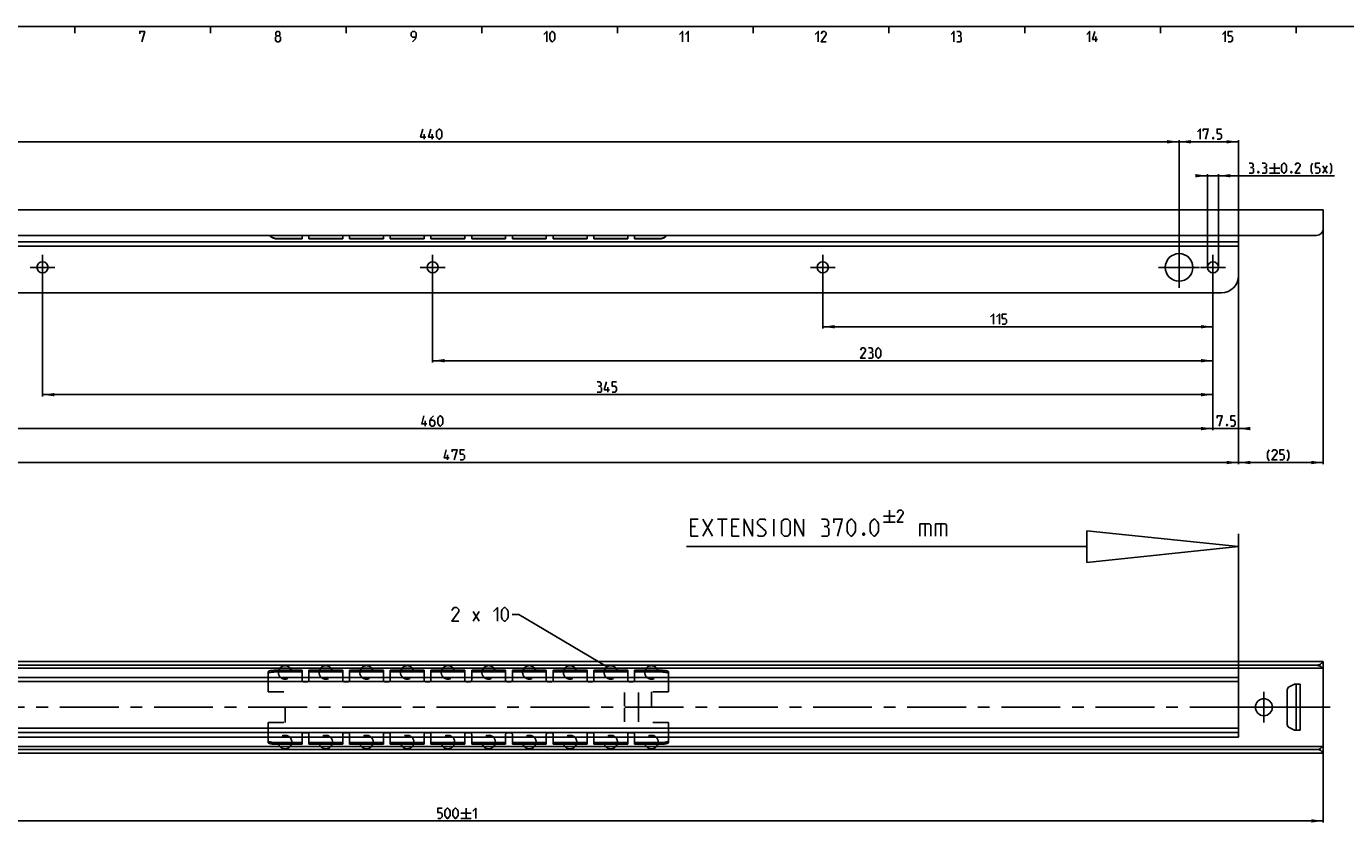
# Model space of a CAD drawing. Extents: x 0 to 1062, y 0 to 594.
# Drawn here: x 236 to 625, y 349 to 584 of the extents above; entities that cross this region are included whole.
import ezdxf

# ---------------------------------------------------------------- set-up
doc = ezdxf.new("R2010")
doc.units = 0
doc.header["$LTSCALE"] = 46.255
doc.header["$MEASUREMENT"] = 0
doc.linetypes.add('CENTER', pattern=[0.6, 0.375, -0.075, 0.075, -0.075])
doc.linetypes.add('HIDDEN', pattern=[0.2, 0.1, -0.1])
doc.layers.get('0').update_dxf_attribs({"linetype": 'CONTINUOUS'})
doc.layers.add('DEFAULT_1', color=7, linetype='CENTER')
doc.layers.add('DEFAULT_2', color=8, linetype='HIDDEN')
doc.styles.get("Standard").update_dxf_attribs({"font": 'txt', "width": 0.8})
doc.dimstyles.new('DIMSTYLE_1', dxfattribs={"dimtxt": 3, "dimasz": 3.5, "dimexe": 0.18, "dimexo": 0.0625, "dimgap": 0.09, "dimtad": 1, "dimdec": 3, "dimdsep": 46, "dimtxsty": 'Standard', "dimcen": 0.09, "dimclrt": 5, "dimadec": 0, "dimazin": 0, "dimtp": 0.2, "dimtm": 0.2, "dimtfac": 1, "dimtdec": 3, "dimtofl": 0, "dimtmove": 0, "dimatfit": 3, "dimfxl": 0, "dimtolj": 1, "dimarcsym": 0})
doc.dimstyles.new('DIMSTYLE_5', dxfattribs={"dimtxt": 3, "dimasz": 3.5, "dimexe": 0.18, "dimexo": 0.0625, "dimgap": 0.09, "dimtad": 1, "dimdec": 3, "dimdsep": 46, "dimtxsty": 'Standard', "dimcen": 0.09, "dimclrt": 5, "dimadec": 0, "dimazin": 0, "dimtol": 1, "dimtp": 1, "dimtm": 1, "dimtfac": 1, "dimtdec": 3, "dimtofl": 0, "dimtmove": 0, "dimatfit": 3, "dimfxl": 0, "dimtolj": 1, "dimarcsym": 0})
doc.dimstyles.new('DIMSTYLE_8', dxfattribs={"dimtxt": 3, "dimasz": 3.5, "dimexe": 0.18, "dimexo": 0.0625, "dimgap": 0.09, "dimtad": 1, "dimdec": 3, "dimdsep": 46, "dimtxsty": 'Standard', "dimcen": 0.09, "dimclrt": 5, "dimadec": 0, "dimazin": 0, "dimtol": 1, "dimtp": 0.2, "dimtm": 0.2, "dimtfac": 1, "dimtdec": 3, "dimtofl": 0, "dimtmove": 0, "dimatfit": 3, "dimfxl": 0, "dimtolj": 1, "dimarcsym": 0})
doc.dimstyles.new('DIMSTYLE_9', dxfattribs={"dimtxt": 3, "dimasz": 3.5, "dimexe": 0.18, "dimexo": 0.0625, "dimgap": 0.09, "dimtad": 1, "dimdec": 3, "dimdsep": 46, "dimtxsty": 'Standard', "dimcen": 0.09, "dimclrt": 5, "dimadec": 0, "dimazin": 0, "dimtp": 0.3, "dimtm": 0.3, "dimtfac": 1, "dimtdec": 3, "dimtofl": 0, "dimtmove": 0, "dimatfit": 3, "dimfxl": 0, "dimtolj": 1, "dimarcsym": 0})

# ---------------------------------------------------------------- blocks, each defined once
blk = doc.blocks.new('*D5')
at = {"color": 2, "linetype": 'Continuous'}
for p, q in [((618, 528.65), (618, 455)), ((593, 510.5), (593, 455)), ((593, 455.5), (605.5, 455.5)), ((618, 455.5), (605.5, 455.5))]:
    blk.add_line(p, q, dxfattribs=at)
for points in [[(596.5, 456), (593, 455.5), (596.5, 455)], [(614.5, 455), (618, 455.5), (614.5, 456)]]:
    blk.add_solid(points, dxfattribs=at)
blk = doc.blocks.new('*D9')
at = {"color": 2, "linetype": 'Continuous'}
for p, q in [((618, 383.4), (618, 349.41)), ((118, 379.65), (118, 349.41)), ((118, 349.91), (368, 349.91)), ((618, 349.91), (368, 349.91))]:
    blk.add_line(p, q, dxfattribs=at)
for points in [[(121.5, 350.41), (118, 349.91), (121.5, 349.41)], [(614.5, 349.41), (618, 349.91), (614.5, 350.41)]]:
    blk.add_solid(points, dxfattribs=at)
blk = doc.blocks.new('*D26')
at = {"color": 2, "linetype": 'Continuous'}
for p, q in [((118, 505.5), (118, 455)), ((593, 459.85), (593, 455)), ((118, 455.5), (355.5, 455.5)), ((593, 455.5), (355.5, 455.5))]:
    blk.add_line(p, q, dxfattribs=at)
for points in [[(121.5, 456), (118, 455.5), (121.5, 455)], [(589.5, 455), (593, 455.5), (589.5, 456)]]:
    blk.add_solid(points, dxfattribs=at)
blk = doc.blocks.new('*D27')
at = {"color": 2, "linetype": 'Continuous'}
for p, q in [((583.85, 540), (581.85, 540)), ((581.85, 540), (585.5, 540)), ((583.85, 513), (583.85, 540.5)), ((621.31, 540), (585.5, 540)), ((587.15, 513), (587.15, 540.5)), ((587.15, 540), (621.31, 540))]:
    blk.add_line(p, q, dxfattribs=at)
for points in [[(580.35, 539.5), (583.85, 540), (580.35, 540.5)], [(590.65, 540.5), (587.15, 540), (590.65, 539.5)]]:
    blk.add_solid(points, dxfattribs=at)
blk = doc.blocks.new('*D28')
at = {"color": 2, "linetype": 'Continuous'}
for p, q in [((470.5, 513), (470.5, 495)), ((585.5, 513), (585.5, 495)), ((470.5, 495.5), (528, 495.5)), ((585.5, 495.5), (528, 495.5))]:
    blk.add_line(p, q, dxfattribs=at)
for points in [[(474, 496), (470.5, 495.5), (474, 495)], [(582, 495), (585.5, 495.5), (582, 496)]]:
    blk.add_solid(points, dxfattribs=at)
blk = doc.blocks.new('*D29')
at = {"color": 2, "linetype": 'Continuous'}
for p, q in [((355.5, 513), (355.5, 485)), ((585.5, 513), (585.5, 485)), ((355.5, 485.5), (470.5, 485.5)), ((585.5, 485.5), (470.5, 485.5))]:
    blk.add_line(p, q, dxfattribs=at)
for points in [[(359, 486), (355.5, 485.5), (359, 485)], [(582, 485), (585.5, 485.5), (582, 486)]]:
    blk.add_solid(points, dxfattribs=at)
blk = doc.blocks.new('*D30')
at = {"color": 2, "linetype": 'Continuous'}
for p, q in [((240.5, 513), (240.5, 475)), ((585.5, 513), (585.5, 475)), ((240.5, 475.5), (413, 475.5)), ((585.5, 475.5), (413, 475.5))]:
    blk.add_line(p, q, dxfattribs=at)
for points in [[(244, 476), (240.5, 475.5), (244, 475)], [(582, 475), (585.5, 475.5), (582, 476)]]:
    blk.add_solid(points, dxfattribs=at)
blk = doc.blocks.new('*D31')
at = {"color": 2, "linetype": 'Continuous'}
for p, q in [((575.5, 513), (575.5, 550.5)), ((575.5, 550), (584.25, 550)), ((593, 550), (584.25, 550)), ((593, 513), (593, 550.5))]:
    blk.add_line(p, q, dxfattribs=at)
for points in [[(579, 550.5), (575.5, 550), (579, 549.5)], [(589.5, 549.5), (593, 550), (589.5, 550.5)]]:
    blk.add_solid(points, dxfattribs=at)
blk = doc.blocks.new('*D34')
at = {"color": 2, "linetype": 'Continuous'}
for p, q in [((135.5, 513), (135.5, 550.5)), ((135.5, 550), (355.5, 550)), ((575.5, 550), (355.5, 550)), ((575.5, 513), (575.5, 550.5))]:
    blk.add_line(p, q, dxfattribs=at)
for points in [[(139, 550.5), (135.5, 550), (139, 549.5)], [(572, 549.5), (575.5, 550), (572, 550.5)]]:
    blk.add_solid(points, dxfattribs=at)
blk = doc.blocks.new('*D35')
at = {"color": 2, "linetype": 'Continuous'}
for p, q in [((585.5, 503.12), (585.5, 465)), ((593, 470.39), (593, 465)), ((585.5, 465.5), (583.5, 465.5)), ((583.5, 465.5), (589.25, 465.5)), ((595, 465.5), (589.25, 465.5)), ((593, 465.5), (595, 465.5))]:
    blk.add_line(p, q, dxfattribs=at)
for points in [[(582, 465), (585.5, 465.5), (582, 466)], [(596.5, 466), (593, 465.5), (596.5, 465)]]:
    blk.add_solid(points, dxfattribs=at)
blk = doc.blocks.new('*D36')
at = {"color": 2, "linetype": 'Continuous'}
for p, q in [((125.5, 513), (125.5, 465)), ((585.5, 513), (585.5, 465)), ((125.5, 465.5), (355.5, 465.5)), ((585.5, 465.5), (355.5, 465.5))]:
    blk.add_line(p, q, dxfattribs=at)
for points in [[(129, 466), (125.5, 465.5), (129, 465)], [(582, 465), (585.5, 465.5), (582, 466)]]:
    blk.add_solid(points, dxfattribs=at)
blk = doc.blocks.new('UITTREKLENGTE-LOOPWERK_BL2')
at = {"color": 5, "linetype": 'Continuous'}
for p, q in [((488.36, 439.71), (491.86, 439.71)), ((490.11, 441.46), (490.11, 437.96)), ((433, 436.69), (431.57, 436.69)), ((435.15, 433.83), (438, 438.83)), ((435.15, 438.83), (438, 433.83)), ((439.43, 438.83), (442.29, 438.83)), ((440.86, 433.83), (440.86, 438.83)), ((445.15, 436.69), (443.72, 436.69)), ((456.1, 433.83), (456.1, 438.83)), ((488.36, 437.96), (491.86, 437.96)), ((500.67, 437.4), (500.67, 433.83)), ((505.31, 437.4), (505.31, 433.83)), ((431.57, 433.83), (433.72, 433.83)), ((443.72, 433.83), (445.86, 433.83))]:
    blk.add_line(p, q, dxfattribs=at)
at = {"color": 7, "linetype": 'Continuous'}
for p, q in [((548.33, 435.4), (548.33, 426.01)), ((593, 430.71), (548.33, 435.4)), ((593, 383.4), (593, 434.53)), ((548.33, 430.71), (430.35, 430.71)), ((593, 430.71), (548.33, 426.01))]:
    blk.add_line(p, q, dxfattribs=at)
at = {"color": 5, "linetype": 'Continuous'}
for points in [[(494.19, 437.96), (492.44, 437.96), (494.19, 440.46), (494.19, 440.96), (493.69, 441.46), (492.94, 441.46), (492.44, 440.71)], [(431.57, 433.83), (431.57, 438.83), (433.72, 438.83)], [(443.72, 433.83), (443.72, 438.83), (445.86, 438.83)], [(447.29, 433.83), (447.29, 438.83), (449.79, 433.83), (449.79, 438.83)], [(451.22, 434.19), (451.57, 433.83), (453, 433.83), (453.72, 434.55), (453.72, 435.26), (451.22, 437.4), (451.22, 438.12), (451.93, 438.83), (453.36, 438.83), (453.72, 438.47)], [(458.36, 434.55), (458.36, 438.12), (459.07, 438.83), (460.15, 438.83), (460.86, 438.12), (460.86, 434.55), (460.15, 433.83), (459.07, 433.83), (458.36, 434.55)], [(462.29, 433.83), (462.29, 438.83), (464.79, 433.83), (464.79, 438.83)], [(471.57, 436.69), (472.17, 437.05), (472.17, 438.12), (471.57, 438.83), (470.15, 438.83)], [(470.15, 433.83), (471.93, 433.83), (472.29, 434.19), (472.29, 435.97), (471.57, 436.69), (470.86, 436.69)], [(473.72, 437.76), (473.72, 438.83), (476.22, 438.83), (474.79, 433.83)], [(477.65, 435.26), (477.65, 437.4), (478, 438.12), (478.72, 438.83), (479.07, 438.83), (479.79, 438.12), (480.15, 437.4), (480.15, 435.26), (479.79, 434.55), (479.07, 433.83), (478.72, 433.83), (478, 434.55), (477.65, 435.26)], [(484.43, 435.26), (484.43, 437.4), (484.79, 438.12), (485.5, 438.83), (485.86, 438.83), (486.57, 438.12), (486.93, 437.4), (486.93, 435.26), (486.57, 434.55), (485.86, 433.83), (485.5, 433.83), (484.79, 434.55), (484.43, 435.26)], [(499.12, 433.83), (499.12, 437.4), (501.98, 437.4), (502.34, 437.05), (502.34, 433.83)], [(503.76, 433.83), (503.76, 437.4), (506.62, 437.4), (506.98, 437.05), (506.98, 433.83)], [(482.65, 434.66), (482.76, 434.43), (482.76, 434.31), (482.65, 434.07), (482.41, 434.07), (482.29, 434.31), (482.29, 434.43), (482.41, 434.66), (482.65, 434.66)]]:
    blk.add_lwpolyline(points, dxfattribs=at)

msp = doc.modelspace()

# ---------------------------------------------------------------- linework, layer by layer
at = {"color": 4, "linetype": 'Continuous'}
msp.add_line((10, 584), (831, 584), dxfattribs=at)
at = {"color": 2, "linetype": 'Continuous'}
for p, q in [((250, 584), (250, 582)), ((290, 584), (290, 582)), ((330, 584), (330, 582)), ((370, 584), (370, 582)), ((410, 584), (410, 582)), ((450, 584), (450, 582)), ((490, 584), (490, 582)), ((530, 584), (530, 582)), ((570, 584), (570, 582)), ((610, 584), (610, 582)), ((380.8926, 410.7516), (378.8926, 410.7516)), ((406.9268, 395.344), (380.8926, 410.7516))]:
    msp.add_line(p, q, dxfattribs=at)
at = {"color": 5, "linetype": 'Continuous'}
for p, q in [((551, 579.5), (551, 581)), ((352.9643, 550.75), (352.9643, 552.25)), ((355.3214, 550.75), (355.3214, 552.25)), ((602.1632, 542.25), (605.1632, 542.25)), ((602.1632, 540.75), (605.1632, 540.75)), ((603.6632, 543.75), (603.6632, 540.75)), ((617.8775, 540.75), (619.1632, 542.8929)), ((617.8775, 542.8929), (619.1632, 540.75)), ((407.089, 476.25), (407.089, 477.75)), ((353.2778, 466.25), (353.2778, 467.75)), ((359.8766, 456.25), (359.8766, 457.75)), ((367.464, 408.7516), (369.1783, 411.6087)), ((367.464, 411.6087), (369.1783, 408.7516)), ((363.8379, 352.1582), (366.8379, 352.1582)), ((363.8379, 350.6582), (366.8379, 350.6582)), ((365.3379, 353.6582), (365.3379, 350.6582))]:
    msp.add_line(p, q, dxfattribs=at)
at = {"color": 7, "linetype": 'Continuous'}
for p, q in [((618, 530), (118, 530)), ((618, 530), (618, 524.4)), ((616, 522.4), (118, 522.4)), ((309.5, 521.4119), (317, 521.4119)), ((317, 521.4119), (317, 521.5)), ((319, 521.4119), (319, 521.5)), ((319, 521.4119), (329, 521.4119)), ((329, 521.4119), (329, 521.5)), ((331, 521.4119), (331, 521.5)), ((331, 521.4119), (341, 521.4119)), ((341, 521.4119), (341, 521.5)), ((343, 521.4119), (343, 521.5)), ((343, 521.4119), (353, 521.4119)), ((353, 521.4119), (353, 521.5)), ((355, 521.4119), (355, 521.5)), ((355, 521.4119), (365, 521.4119)), ((365, 521.4119), (365, 521.5)), ((367, 521.4119), (367, 521.5)), ((367, 521.4119), (377, 521.4119)), ((377, 521.4119), (377, 521.5)), ((379, 521.4119), (379, 521.5)), ((379, 521.4119), (389, 521.4119)), ((389, 521.4119), (389, 521.5)), ((391, 521.4119), (391, 521.5)), ((391, 521.4119), (401, 521.4119)), ((401, 521.4119), (401, 521.5)), ((403, 521.4119), (403, 521.5)), ((403, 521.4119), (413, 521.4119)), ((413, 521.4119), (413, 521.5)), ((415, 521.4119), (415, 521.5)), ((415, 521.4119), (422.5, 521.4119)), ((593, 510.5), (593, 522.4)), ((593, 519.25), (118, 519.25)), ((588, 505.5), (123, 505.5)), ((118, 396.9041), (618, 396.9041)), ((618, 396.9041), (618, 395.5744)), ((616, 395.7712), (118, 395.7712)), ((617.6804, 394.9201), (118, 394.9201)), ((307, 392.2041), (307, 393.8633)), ((309.5, 393.8119), (317, 393.8119)), ((317, 392.2041), (317, 394.3041)), ((319, 392.2041), (319, 394.3041)), ((319, 393.8119), (329, 393.8119)), ((329, 392.2041), (329, 394.3041)), ((331, 392.2041), (331, 394.3041)), ((331, 393.8119), (341, 393.8119)), ((341, 392.2041), (341, 394.3041)), ((343, 392.2041), (343, 394.3041)), ((343, 393.8119), (353, 393.8119)), ((353, 392.2041), (353, 394.3041)), ((355, 392.2041), (355, 394.3041)), ((355, 393.8119), (365, 393.8119)), ((365, 392.2041), (365, 394.3041)), ((367, 392.2041), (367, 394.3041)), ((367, 393.8119), (377, 393.8119)), ((377, 392.2041), (377, 394.3041)), ((379, 392.2041), (379, 394.3041)), ((379, 393.8119), (389, 393.8119)), ((389, 392.2041), (389, 394.3041)), ((391, 392.2041), (391, 394.3041)), ((391, 393.8119), (401, 393.8119)), ((401, 392.2041), (401, 394.3041)), ((403, 392.2041), (403, 394.3041)), ((403, 393.8119), (413, 393.8119)), ((413, 392.2041), (413, 394.3041)), ((415, 392.2041), (415, 394.3041)), ((415, 393.8119), (422.5, 393.8119)), ((425, 392.2041), (425, 393.8633)), ((618, 395.4794), (618, 371.4622)), ((593, 390.9441), (118, 390.9441)), ((593, 392.2041), (120, 392.2041)), ((593, 374.6041), (593, 392.2041)), ((609.5445, 390.1541), (607.9774, 389.4233)), ((609.5445, 390.1541), (611.25, 390.1541)), ((610, 376.6541), (610, 390.1541)), ((611.25, 390.1541), (611.25, 376.6541)), ((607.4, 388.517), (607.4, 378.2911)), ((118, 377.1941), (593, 377.1941)), ((607.9774, 377.3848), (609.5445, 376.6541)), ((593, 374.6041), (120, 374.6041)), ((307, 372.9448), (307, 374.6041)), ((317, 372.5041), (317, 374.6041)), ((319, 372.5041), (319, 374.6041)), ((329, 372.5041), (329, 374.6041)), ((331, 372.5041), (331, 374.6041)), ((341, 372.5041), (341, 374.6041)), ((343, 372.5041), (343, 374.6041)), ((353, 372.5041), (353, 374.6041)), ((355, 372.5041), (355, 374.6041)), ((365, 372.5041), (365, 374.6041)), ((367, 372.5041), (367, 374.6041)), ((377, 372.5041), (377, 374.6041)), ((379, 372.5041), (379, 374.6041)), ((389, 372.5041), (389, 374.6041)), ((391, 372.5041), (391, 374.6041)), ((401, 372.5041), (401, 374.6041)), ((403, 372.5041), (403, 374.6041)), ((413, 372.5041), (413, 374.6041)), ((415, 372.5041), (415, 374.6041)), ((425, 372.9448), (425, 374.6041)), ((609.5445, 376.6541), (611.25, 376.6541)), ((617.7211, 371.8201), (118, 371.8201)), ((616.6294, 370.9321), (118, 370.9321)), ((118, 369.9041), (618, 369.9041)), ((309.5, 372.9962), (317, 372.9962)), ((319, 372.9962), (329, 372.9962)), ((331, 372.9962), (341, 372.9962)), ((343, 372.9962), (353, 372.9962)), ((355, 372.9962), (365, 372.9962)), ((367, 372.9962), (377, 372.9962)), ((379, 372.9962), (389, 372.9962)), ((391, 372.9962), (401, 372.9962)), ((403, 372.9962), (413, 372.9962)), ((415, 372.9962), (422.5, 372.9962)), ((618, 371.2337), (618, 369.9041))]:
    msp.add_line(p, q, dxfattribs=at)
at = {"color": 3, "linetype": 'Continuous'}
for p, q in [((309.5, 521.5), (317, 521.5)), ((317, 522.4), (317, 521.5)), ((319, 522.4), (319, 521.5)), ((319, 521.5), (329, 521.5)), ((329, 522.4), (329, 521.5)), ((331, 522.4), (331, 521.5)), ((331, 521.5), (341, 521.5)), ((341, 522.4), (341, 521.5)), ((343, 522.4), (343, 521.5)), ((343, 521.5), (353, 521.5)), ((353, 522.4), (353, 521.5)), ((355, 522.4), (355, 521.5)), ((355, 521.5), (365, 521.5)), ((365, 522.4), (365, 521.5)), ((367, 522.4), (367, 521.5)), ((367, 521.5), (377, 521.5)), ((377, 522.4), (377, 521.5)), ((379, 522.4), (379, 521.5)), ((379, 521.5), (389, 521.5)), ((389, 522.4), (389, 521.5)), ((391, 522.4), (391, 521.5)), ((391, 521.5), (401, 521.5)), ((401, 522.4), (401, 521.5)), ((403, 522.4), (403, 521.5)), ((403, 521.5), (413, 521.5)), ((413, 522.4), (413, 521.5)), ((415, 522.4), (415, 521.5)), ((415, 521.5), (422.5, 521.5)), ((593, 520.5), (118, 520.5)), ((309.5, 394.3041), (317, 394.3041)), ((319, 394.3041), (329, 394.3041)), ((331, 394.3041), (341, 394.3041)), ((343, 394.3041), (353, 394.3041)), ((355, 394.3041), (365, 394.3041)), ((367, 394.3041), (377, 394.3041)), ((379, 394.3041), (389, 394.3041)), ((391, 394.3041), (401, 394.3041)), ((403, 394.3041), (413, 394.3041)), ((415, 394.3041), (422.5, 394.3041)), ((593, 375.9441), (118, 375.9441)), ((309.5, 372.5041), (317, 372.5041)), ((319, 372.5041), (329, 372.5041)), ((331, 372.5041), (341, 372.5041)), ((343, 372.5041), (353, 372.5041)), ((355, 372.5041), (365, 372.5041)), ((367, 372.5041), (377, 372.5041)), ((379, 372.5041), (389, 372.5041)), ((391, 372.5041), (401, 372.5041)), ((403, 372.5041), (413, 372.5041)), ((415, 372.5041), (422.5, 372.5041))]:
    msp.add_line(p, q, dxfattribs=at)
at = {"color": 5, "linetype": 'Continuous'}
for points in [[(269.1429, 581.8571), (269.1429, 582.5), (270.6428, 582.5), (269.7857, 579.5)], [(309.5714, 581.2143), (309.2857, 581.4286), (309.2857, 582.0714), (309.5714, 582.5), (310.2143, 582.5), (310.5, 582.0714), (310.5, 581.4286), (310.2143, 581.2143), (310.6429, 580.7857), (310.6429, 579.9286), (310.2143, 579.5), (309.5714, 579.5), (309.1429, 579.9286)], [(309.1429, 579.9286), (309.1429, 580.7857), (309.5714, 581.2143), (310.2143, 581.2143)], [(349.5714, 579.5), (350.4286, 580.3571), (350.6429, 581.2143), (350.6429, 582.0714), (350.2143, 582.5), (349.5714, 582.5), (349.1429, 582.0714), (349.1429, 581.2143), (349.5714, 580.7857), (350.5, 580.7857)], [(388.2857, 581.6429), (389.1428, 582.5), (389.1428, 579.5)], [(390, 580.3571), (390, 581.6429), (390.2143, 582.0714), (390.6429, 582.5), (390.8571, 582.5), (391.2857, 582.0714), (391.5, 581.6429), (391.5, 580.3571), (391.2857, 579.9286), (390.8571, 579.5), (390.6429, 579.5), (390.2143, 579.9286), (390, 580.3571)], [(428.2857, 581.6429), (429.1429, 582.5), (429.1429, 579.5)], [(430, 581.6429), (430.8571, 582.5), (430.8571, 579.5)], [(468.2857, 581.6429), (469.1428, 582.5), (469.1428, 579.5)], [(471.5, 579.5), (470, 579.5), (471.5, 581.6429), (471.5, 582.0714), (471.0714, 582.5), (470.4286, 582.5), (470, 581.8571)], [(508.2857, 581.6429), (509.1429, 582.5), (509.1429, 579.5)], [(510.8571, 581.2143), (511.2143, 581.4286), (511.2143, 582.0714), (510.8571, 582.5), (510, 582.5)], [(510, 579.5), (511.0714, 579.5), (511.2857, 579.7143), (511.2857, 580.7857), (510.8571, 581.2143), (510.4286, 581.2143)], [(548.2857, 581.6429), (549.1429, 582.5), (549.1429, 579.5)], [(551.5, 580.1428), (550, 580.1428), (550.6429, 582.5)], [(588.2857, 581.6429), (589.1428, 582.5), (589.1428, 579.5)], [(590, 579.5), (590.8571, 579.5), (591.2857, 579.9286), (591.2857, 580.7857), (590.8571, 581.2143), (590, 581.2143), (590, 582.5), (591.2857, 582.5)], [(353.4643, 551.3928), (351.9643, 551.3928), (352.6071, 553.75)], [(355.8214, 551.3928), (354.3214, 551.3928), (354.9643, 553.75)], [(356.6786, 551.6072), (356.6786, 552.8928), (356.8929, 553.3214), (357.3214, 553.75), (357.5357, 553.75), (357.9643, 553.3214), (358.1786, 552.8928), (358.1786, 551.6072), (357.9643, 551.1786), (357.5357, 550.75), (357.3214, 550.75), (356.8929, 551.1786), (356.6786, 551.6072)], [(580.9149, 552.8928), (581.772, 553.75), (581.772, 550.75)], [(582.6292, 553.1071), (582.6292, 553.75), (584.1292, 553.75), (583.272, 550.75)], [(586.7006, 550.75), (587.5577, 550.75), (587.9863, 551.1786), (587.9863, 552.0357), (587.5577, 552.4643), (586.7006, 552.4643), (586.7006, 553.75), (587.9863, 553.75)], [(585.6291, 551.25), (585.7006, 551.1071), (585.7006, 551.0357), (585.6291, 550.8928), (585.4863, 550.8928), (585.4149, 551.0357), (585.4149, 551.1071), (585.4863, 551.25), (585.6291, 551.25)], [(597.0203, 542.4643), (597.3775, 542.6786), (597.3775, 543.3214), (597.0203, 543.75), (596.1632, 543.75)], [(596.1632, 540.75), (597.2346, 540.75), (597.4489, 540.9643), (597.4489, 542.0357), (597.0203, 542.4643), (596.5918, 542.4643)], [(598.9489, 541.25), (599.0203, 541.1071), (599.0203, 541.0357), (598.9489, 540.8929), (598.8061, 540.8929), (598.7346, 541.0357), (598.7346, 541.1071), (598.8061, 541.25), (598.9489, 541.25)], [(600.8775, 542.4643), (601.2346, 542.6786), (601.2346, 543.3214), (600.8775, 543.75), (600.0203, 543.75)], [(600.0203, 540.75), (601.0918, 540.75), (601.3061, 540.9643), (601.3061, 542.0357), (600.8775, 542.4643), (600.4489, 542.4643)], [(605.6632, 541.6071), (605.6632, 542.8929), (605.8775, 543.3214), (606.3061, 543.75), (606.5203, 543.75), (606.9489, 543.3214), (607.1632, 542.8929), (607.1632, 541.6071), (606.9489, 541.1786), (606.5203, 540.75), (606.3061, 540.75), (605.8775, 541.1786), (605.6632, 541.6071)], [(608.6632, 541.25), (608.7346, 541.1071), (608.7346, 541.0357), (608.6632, 540.8929), (608.5203, 540.8929), (608.4489, 541.0357), (608.4489, 541.1071), (608.5203, 541.25), (608.6632, 541.25)], [(611.2346, 540.75), (609.7347, 540.75), (611.2346, 542.8929), (611.2346, 543.3214), (610.8061, 543.75), (610.1632, 543.75), (609.7347, 543.1071)], [(614.8775, 540.5357), (614.4489, 541.3928), (614.4489, 542.8929), (614.8775, 543.75)], [(615.7346, 540.75), (616.5917, 540.75), (617.0204, 541.1786), (617.0204, 542.0357), (616.5917, 542.4643), (615.7346, 542.4643), (615.7346, 543.75), (617.0204, 543.75)], [(620.0203, 540.5357), (620.4489, 541.3928), (620.4489, 542.8929), (620.0203, 543.75)], [(519.9675, 498.3929), (520.8247, 499.25), (520.8247, 496.25)], [(521.6818, 498.3929), (522.539, 499.25), (522.539, 496.25)], [(523.3961, 496.25), (524.2532, 496.25), (524.6818, 496.6786), (524.6818, 497.5357), (524.2532, 497.9643), (523.3961, 497.9643), (523.3961, 499.25), (524.6818, 499.25)], [(483.0917, 486.25), (481.5917, 486.25), (483.0917, 488.3928), (483.0917, 488.8215), (482.6632, 489.25), (482.0203, 489.25), (481.5917, 488.6071)], [(484.806, 487.9643), (485.1632, 488.1786), (485.1632, 488.8215), (484.806, 489.25), (483.9488, 489.25)], [(483.9488, 486.25), (485.0203, 486.25), (485.2346, 486.4643), (485.2346, 487.5357), (484.806, 487.9643), (484.3775, 487.9643)], [(486.0917, 487.1072), (486.0917, 488.3928), (486.306, 488.8215), (486.7346, 489.25), (486.9489, 489.25), (487.3774, 488.8215), (487.5917, 488.3928), (487.5917, 487.1072), (487.3774, 486.6786), (486.9489, 486.25), (486.7346, 486.25), (486.306, 486.6786), (486.0917, 487.1072)], [(404.8033, 477.9643), (405.1604, 478.1786), (405.1604, 478.8214), (404.8033, 479.25), (403.9461, 479.25)], [(407.589, 476.8928), (406.089, 476.8928), (406.7319, 479.25)], [(408.4461, 476.25), (409.3033, 476.25), (409.7319, 476.6786), (409.7319, 477.5357), (409.3033, 477.9643), (408.4461, 477.9643), (408.4461, 479.25), (409.7319, 479.25)], [(403.9461, 476.25), (405.0176, 476.25), (405.2319, 476.4643), (405.2319, 477.5357), (404.8033, 477.9643), (404.3747, 477.9643)], [(353.7779, 466.8929), (352.2779, 466.8929), (352.9207, 469.25)], [(355.7064, 469.25), (355.0636, 468.6071), (354.635, 467.75), (354.635, 466.6786), (355.0636, 466.25), (355.7064, 466.25), (356.135, 466.6786), (356.135, 467.5357), (355.7064, 467.9643), (354.7779, 467.9643)], [(356.9922, 467.1071), (356.9922, 468.3929), (357.2064, 468.8214), (357.635, 469.25), (357.8493, 469.25), (358.2779, 468.8214), (358.4921, 468.3929), (358.4921, 467.1071), (358.2779, 466.6786), (357.8493, 466.25), (357.635, 466.25), (357.2064, 466.6786), (356.9922, 467.1071)], [(586.7269, 468.6071), (586.7269, 469.25), (588.2268, 469.25), (587.3697, 466.25)], [(589.7269, 466.75), (589.7983, 466.6071), (589.7983, 466.5357), (589.7269, 466.3929), (589.584, 466.3929), (589.5126, 466.5357), (589.5126, 466.6071), (589.584, 466.75), (589.7269, 466.75)], [(590.7983, 466.25), (591.6554, 466.25), (592.084, 466.6786), (592.084, 467.5357), (591.6554, 467.9643), (590.7983, 467.9643), (590.7983, 469.25), (592.084, 469.25)], [(360.3766, 456.8929), (358.8766, 456.8929), (359.5195, 459.25)], [(361.2338, 458.6072), (361.2338, 459.25), (362.7338, 459.25), (361.8766, 456.25)], [(363.5909, 456.25), (364.4481, 456.25), (364.8766, 456.6786), (364.8766, 457.5357), (364.4481, 457.9643), (363.5909, 457.9643), (363.5909, 459.25), (364.8766, 459.25)], [(602.0363, 456.0357), (601.6078, 456.8929), (601.6078, 458.3928), (602.0363, 459.25)], [(604.3935, 456.25), (602.8935, 456.25), (604.3935, 458.3928), (604.3935, 458.8214), (603.9649, 459.25), (603.3221, 459.25), (602.8935, 458.6072)], [(605.2507, 456.25), (606.1078, 456.25), (606.5363, 456.6786), (606.5363, 457.5357), (606.1078, 457.9643), (605.2507, 457.9643), (605.2507, 459.25), (606.5363, 459.25)], [(607.3935, 456.0357), (607.8221, 456.8929), (607.8221, 458.3928), (607.3935, 459.25)], [(363.1783, 408.7516), (361.1783, 408.7516), (363.1783, 411.6087), (363.1783, 412.1801), (362.6069, 412.7516), (361.7497, 412.7516), (361.1783, 411.8944)], [(373.464, 411.6087), (374.6069, 412.7516), (374.6069, 408.7516)], [(375.7497, 409.8944), (375.7497, 411.6087), (376.0354, 412.1801), (376.6069, 412.7516), (376.8926, 412.7516), (377.464, 412.1801), (377.7497, 411.6087), (377.7497, 409.8944), (377.464, 409.323), (376.8926, 408.7516), (376.6069, 408.7516), (376.0354, 409.323), (375.7497, 409.8944)], [(356.9807, 350.6582), (357.8379, 350.6582), (358.2664, 351.0867), (358.2664, 351.9439), (357.8379, 352.3724), (356.9807, 352.3724), (356.9807, 353.6582), (358.2664, 353.6582)], [(359.1236, 351.5153), (359.1236, 352.801), (359.3379, 353.2296), (359.7664, 353.6582), (359.9807, 353.6582), (360.4093, 353.2296), (360.6236, 352.801), (360.6236, 351.5153), (360.4093, 351.0867), (359.9807, 350.6582), (359.7664, 350.6582), (359.3379, 351.0867), (359.1236, 351.5153)], [(361.4807, 351.5153), (361.4807, 352.801), (361.695, 353.2296), (362.1236, 353.6582), (362.3379, 353.6582), (362.7664, 353.2296), (362.9807, 352.801), (362.9807, 351.5153), (362.7664, 351.0867), (362.3379, 350.6582), (362.1236, 350.6582), (361.695, 351.0867), (361.4807, 351.5153)], [(367.3379, 352.801), (368.195, 353.6582), (368.195, 350.6582)]]:
    msp.add_lwpolyline(points, dxfattribs=at)
at = {"color": 7, "linetype": 'Continuous'}
for centre, radius in [((240.5, 513), 1.65), ((355.5, 513), 1.65), ((470.5, 513), 1.65), ((575.5, 513), 4.05), ((585.5, 513), 1.65), ((600.5, 383.4041), 2.5)]:
    msp.add_circle(centre, radius, dxfattribs=at)
for centre, radius, start, end in [((616, 524.4), 2, 270, 360), ((588, 510.5), 5, 270, 360), ((312, 393.6741), 1.985, 141.035009, 161.454598), ((312, 393.6741), 1.985, 18.545402, 38.964991), ((324, 393.6741), 1.985, 141.035009, 161.454598), ((324, 393.6741), 1.985, 18.545402, 38.964991), ((336, 393.6741), 1.985, 141.035009, 161.454598), ((336, 393.6741), 1.985, 18.545402, 38.964991), ((348, 393.6741), 1.985, 141.035009, 161.454598), ((348, 393.6741), 1.985, 18.545402, 38.964991), ((360, 393.6741), 1.985, 141.035009, 161.454598), ((360, 393.6741), 1.985, 18.545402, 38.964991), ((372, 393.6741), 1.985, 141.035009, 161.454598), ((372, 393.6741), 1.985, 18.545402, 38.964991), ((384, 393.6741), 1.985, 141.035009, 161.454598), ((384, 393.6741), 1.985, 18.545402, 38.964991), ((396, 393.6741), 1.985, 141.035009, 161.454598), ((396, 393.6741), 1.985, 18.545402, 38.964991), ((408, 393.6741), 1.985, 141.035009, 161.454598), ((408, 393.6741), 1.985, 18.545402, 38.964991), ((420, 393.6741), 1.985, 141.035009, 161.454598), ((420, 393.6741), 1.985, 18.545402, 38.964991), ((608.4, 388.517), 1, 115, 180), ((608.4, 378.2911), 1, 180, 245), ((312, 373.1341), 1.985, 198.545402, 221.484163), ((312, 373.1341), 1.985, 318.515837, 341.454598), ((324, 373.1341), 1.985, 198.545402, 221.484163), ((324, 373.1341), 1.985, 318.515837, 341.454598), ((336, 373.1341), 1.985, 198.545402, 221.484163), ((336, 373.1341), 1.985, 318.515837, 341.454598), ((348, 373.1341), 1.985, 198.545402, 221.484163), ((348, 373.1341), 1.985, 318.515837, 341.454598), ((360, 373.1341), 1.985, 198.545402, 221.484163), ((360, 373.1341), 1.985, 318.515837, 341.454598), ((372, 373.1341), 1.985, 198.545402, 221.484163), ((372, 373.1341), 1.985, 318.515837, 341.454598), ((384, 373.1341), 1.985, 198.545402, 221.484163), ((384, 373.1341), 1.985, 318.515837, 341.454598), ((396, 373.1341), 1.985, 198.545402, 221.484163), ((396, 373.1341), 1.985, 318.515837, 341.454598), ((408, 373.1341), 1.985, 198.545402, 221.484163), ((408, 373.1341), 1.985, 318.515837, 341.454598), ((420, 373.1341), 1.985, 198.545402, 221.484163), ((420, 373.1341), 1.985, 318.515837, 341.454598)]:
    msp.add_arc(centre, radius, start, end, dxfattribs=at)
for points, start_tangent, end_tangent in [([(309.5, 521.4119), (308.853, 521.4957), (308.25, 521.7415), (307.7322, 522.1326), (307.507, 522.3871)], (-2.29155615, 0), (-1.40138046, 1.82153756)), ([(424.493, 522.3871), (424.2678, 522.1326), (423.75, 521.7415), (423.147, 521.4957), (422.5, 521.4119)], (-1.40138046, -1.82153756), (-2.29155615, 0)), ([(616, 395.7712), (616.4001, 395.814), (616.8052, 395.9413), (617.1909, 396.1348), (617.5263, 396.3576), (617.7838, 396.5695), (617.9467, 396.7426), (618, 396.853)], (2.35496326, 0), (0, 2.35496326)), ([(309.5, 393.8119), (308.853, 393.7969), (308.25, 393.7529), (307.7322, 393.6828), (307.3349, 393.5915), (307.0852, 393.4852), (307, 393.3711)], (-2.59571383, 0), (0, -2.59571383)), ([(425, 393.3711), (424.9148, 393.4852), (424.6651, 393.5915), (424.2678, 393.6828), (423.75, 393.7529), (423.147, 393.7969), (422.5, 393.8119)], (0, 2.59571383), (-2.59571383, 0)), ([(617.6804, 394.9201), (617.4081, 395.2323), (617.0845, 395.4741), (616.7309, 395.6426), (616.3659, 395.7398), (616, 395.7712)], (-1.1148084, 1.60588431), (-1.9549072, 0)), ([(618, 395.5744), (617.9632, 395.4339), (617.8553, 395.2184), (617.6804, 394.9201)], (0, -0.73204922), (-0.37662777, -0.6277321)), ([(307, 373.437), (307.0852, 373.3229), (307.3349, 373.2166), (307.7322, 373.1253), (308.25, 373.0553), (308.853, 373.0113), (309.5, 372.9962)], (0, -2.59571383), (2.59571383, 0)), ([(422.5, 372.9962), (423.147, 373.0113), (423.75, 373.0553), (424.2678, 373.1253), (424.6651, 373.2166), (424.9148, 373.3229), (425, 373.437)], (2.59571383, 0), (0, 2.59571383)), ([(617.7211, 371.8201), (617.4172, 371.4238), (617.0425, 371.1255), (616.6294, 370.9321)], (-0.72559154, -1.23751903), (-1.36039661, -0.45525542)), ([(618, 369.9551), (617.9404, 370.0738), (617.7577, 370.2623), (617.4671, 370.4937), (617.0851, 370.7331), (616.6294, 370.9321)], (0, 1.71488127), (-1.62926776, 0.53507413)), ([(617.7211, 371.8201), (617.8745, 371.5548), (617.9684, 371.3612), (618, 371.2337)], (0.33490084, -0.56054156), (0, -0.65296663))]:
    msp.add_spline(points, degree=3, dxfattribs=dict(at, start_tangent=start_tangent, end_tangent=end_tangent))
at = {"color": 3, "linetype": 'Continuous'}
for points, start_tangent, end_tangent in [([(307.5777, 522.3875), (307.7322, 522.2208), (308.25, 521.8297), (308.853, 521.5838), (309.5, 521.5)], (1.41017774, -1.6698506), (2.17920144, 0)), ([(422.5, 521.5), (423.147, 521.5838), (423.75, 521.8297), (424.2678, 522.2208), (424.4223, 522.3875)], (2.17920144, 0), (1.41017774, 1.6698506)), ([(307, 393.8633), (307.0852, 393.9774), (307.3349, 394.0837), (307.7322, 394.175), (308.25, 394.245), (308.853, 394.289), (309.5, 394.3041)], (0, 2.59571383), (2.59571383, 0)), ([(422.5, 394.3041), (423.147, 394.289), (423.75, 394.245), (424.2678, 394.175), (424.6651, 394.0837), (424.9148, 393.9774), (425, 393.8633)], (2.59571383, 0), (0, -2.59571383)), ([(309.5, 372.5041), (308.853, 372.5191), (308.25, 372.5631), (307.7322, 372.6332), (307.3349, 372.7244), (307.0852, 372.8307), (307, 372.9448)], (-2.59571383, 0), (0, 2.59571383)), ([(425, 372.9448), (424.9148, 372.8307), (424.6651, 372.7244), (424.2678, 372.6332), (423.75, 372.5631), (423.147, 372.5191), (422.5, 372.5041)], (0, -2.59571383), (-2.59571383, 0))]:
    msp.add_spline(points, degree=3, dxfattribs=dict(at, start_tangent=start_tangent, end_tangent=end_tangent))
at = {"layer": 'DEFAULT_1', "color": 2, "linetype": 'CENTER'}
for p, q in [((575.5, 513), (575.5, 519.05)), ((240.5, 513), (240.5, 516.65)), ((355.5, 513), (355.5, 516.65)), ((470.5, 513), (470.5, 516.65)), ((585.5, 513), (585.5, 516.65)), ((240.5, 513), (236.85, 513)), ((240.5, 513), (240.5, 509.35)), ((240.5, 513), (244.15, 513)), ((355.5, 513), (351.85, 513)), ((355.5, 513), (355.5, 509.35)), ((355.5, 513), (359.15, 513)), ((470.5, 513), (466.85, 513)), ((470.5, 513), (474.15, 513)), ((470.5, 513), (470.5, 509.35)), ((575.5, 513), (569.45, 513)), ((575.5, 513), (581.55, 513)), ((575.5, 513), (575.5, 506.95)), ((585.5, 513), (581.85, 513)), ((585.5, 513), (589.15, 513)), ((585.5, 513), (585.5, 509.35)), ((600.5, 383.4041), (600.5, 387.9041)), ((596, 383.4041), (111.8, 383.4041)), ((600.5, 383.4041), (596, 383.4041)), ((600.5, 383.4041), (605, 383.4041)), ((600.5, 383.4041), (600.5, 378.9041)), ((620, 383.4041), (605, 383.4041))]:
    msp.add_line(p, q, dxfattribs=at)
at = {"layer": 'DEFAULT_2', "color": 8, "linetype": 'HIDDEN'}
for p, q in [((307, 387.9041), (307, 392.2041)), ((317, 392.2041), (317, 391.4041)), ((317.5, 390.9041), (318.5, 390.9041)), ((319, 392.2041), (319, 391.4041)), ((329, 392.2041), (329, 391.4041)), ((329.5, 390.9041), (330.5, 390.9041)), ((331, 392.2041), (331, 391.4041)), ((341, 392.2041), (341, 391.4041)), ((341.5, 390.9041), (342.5, 390.9041)), ((343, 392.2041), (343, 391.4041)), ((353, 392.2041), (353, 391.4041)), ((353.5, 390.9041), (354.5, 390.9041)), ((355, 392.2041), (355, 391.4041)), ((365, 392.2041), (365, 391.4041)), ((365.5, 390.9041), (366.5, 390.9041)), ((367, 392.2041), (367, 391.4041)), ((377, 392.2041), (377, 391.4041)), ((377.5, 390.9041), (378.5, 390.9041)), ((379, 392.2041), (379, 391.4041)), ((389, 392.2041), (389, 391.4041)), ((389.5, 390.9041), (390.5, 390.9041)), ((391, 392.2041), (391, 391.4041)), ((401, 392.2041), (401, 391.4041)), ((401.5, 390.9041), (402.5, 390.9041)), ((403, 392.2041), (403, 391.4041)), ((413, 392.2041), (413, 391.4041)), ((413.5, 390.9041), (414.5, 390.9041)), ((415, 392.2041), (415, 391.4041)), ((425, 387.9041), (425, 392.2041)), ((307, 387.9041), (312, 387.9041)), ((312, 378.9041), (312, 387.9041)), ((412, 386.887), (412, 384.5711)), ((416.2, 386.887), (416.2, 384.5711)), ((425, 387.9041), (420, 387.9041)), ((420, 387.9041), (420, 378.9041)), ((412, 379.9211), (412, 382.237)), ((416.2, 382.237), (416.2, 379.9211)), ((307, 374.6041), (307, 378.9041)), ((307, 378.9041), (312, 378.9041)), ((425, 378.9041), (420, 378.9041)), ((425, 374.6041), (425, 378.9041)), ((317, 374.6041), (317, 375.4041)), ((318.5, 375.9041), (317.5, 375.9041)), ((319, 374.6041), (319, 375.4041)), ((329, 374.6041), (329, 375.4041)), ((330.5, 375.9041), (329.5, 375.9041)), ((331, 374.6041), (331, 375.4041)), ((341, 374.6041), (341, 375.4041)), ((342.5, 375.9041), (341.5, 375.9041)), ((343, 374.6041), (343, 375.4041)), ((353, 374.6041), (353, 375.4041)), ((354.5, 375.9041), (353.5, 375.9041)), ((355, 374.6041), (355, 375.4041)), ((365, 374.6041), (365, 375.4041)), ((366.5, 375.9041), (365.5, 375.9041)), ((367, 374.6041), (367, 375.4041)), ((377, 374.6041), (377, 375.4041)), ((378.5, 375.9041), (377.5, 375.9041)), ((379, 374.6041), (379, 375.4041)), ((389, 374.6041), (389, 375.4041)), ((390.5, 375.9041), (389.5, 375.9041)), ((391, 374.6041), (391, 375.4041)), ((401, 374.6041), (401, 375.4041)), ((402.5, 375.9041), (401.5, 375.9041)), ((403, 374.6041), (403, 375.4041)), ((413, 374.6041), (413, 375.4041)), ((414.5, 375.9041), (413.5, 375.9041)), ((415, 374.6041), (415, 375.4041))]:
    msp.add_line(p, q, dxfattribs=at)
at = {"layer": 'DEFAULT_2', "linetype": 'HIDDEN'}
for p, q in [((412, 386.887), (412, 387.7553)), ((416.2, 387.7553), (416.2, 386.887)), ((412, 383.7029), (412, 384.5711)), ((412, 382.237), (412, 383.1053)), ((416.2, 384.5711), (416.2, 383.7029)), ((416.2, 383.1053), (416.2, 382.237)), ((412, 379.0529), (412, 379.9211)), ((416.2, 379.9211), (416.2, 379.0529))]:
    msp.add_line(p, q, dxfattribs=at)
at = {"layer": 'DEFAULT_2', "color": 8, "linetype": 'HIDDEN'}
for centre, radius, start, end in [((312, 393.6741), 1.985, 161.454598, 18.545402), ((312, 393.6741), 1.985, 38.964991, 141.035009), ((324, 393.6741), 1.985, 161.454598, 18.545402), ((324, 393.6741), 1.985, 38.964991, 141.035009), ((336, 393.6741), 1.985, 161.454598, 18.545402), ((336, 393.6741), 1.985, 38.964991, 141.035009), ((348, 393.6741), 1.985, 161.454598, 18.545402), ((348, 393.6741), 1.985, 38.964991, 141.035009), ((360, 393.6741), 1.985, 161.454598, 18.545402), ((360, 393.6741), 1.985, 38.964991, 141.035009), ((372, 393.6741), 1.985, 161.454598, 18.545402), ((372, 393.6741), 1.985, 38.964991, 141.035009), ((384, 393.6741), 1.985, 161.454598, 18.545402), ((384, 393.6741), 1.985, 38.964991, 141.035009), ((396, 393.6741), 1.985, 161.454598, 18.545402), ((396, 393.6741), 1.985, 38.964991, 141.035009), ((408, 393.6741), 1.985, 161.454598, 18.545402), ((408, 393.6741), 1.985, 38.964991, 141.035009), ((420, 393.6741), 1.985, 161.454598, 18.545402), ((420, 393.6741), 1.985, 38.964991, 141.035009), ((317.5, 391.4041), 0.5, 180, 270), ((318.5, 391.4041), 0.5, 270, 360), ((329.5, 391.4041), 0.5, 180, 270), ((330.5, 391.4041), 0.5, 270, 360), ((341.5, 391.4041), 0.5, 180, 270), ((342.5, 391.4041), 0.5, 270, 360), ((353.5, 391.4041), 0.5, 180, 270), ((354.5, 391.4041), 0.5, 270, 360), ((365.5, 391.4041), 0.5, 180, 270), ((366.5, 391.4041), 0.5, 270, 360), ((377.5, 391.4041), 0.5, 180, 270), ((378.5, 391.4041), 0.5, 270, 360), ((389.5, 391.4041), 0.5, 180, 270), ((390.5, 391.4041), 0.5, 270, 360), ((401.5, 391.4041), 0.5, 180, 270), ((402.5, 391.4041), 0.5, 270, 360), ((413.5, 391.4041), 0.5, 180, 270), ((414.5, 391.4041), 0.5, 270, 360), ((312, 373.1341), 1.985, 341.454598, 198.545402), ((317.5, 375.4041), 0.5, 90, 180), ((318.5, 375.4041), 0.5, 0, 90), ((324, 373.1341), 1.985, 341.454598, 198.545402), ((329.5, 375.4041), 0.5, 90, 180), ((330.5, 375.4041), 0.5, 0, 90), ((336, 373.1341), 1.985, 341.454598, 198.545402), ((341.5, 375.4041), 0.5, 90, 180), ((342.5, 375.4041), 0.5, 0, 90), ((348, 373.1341), 1.985, 341.454598, 198.545402), ((353.5, 375.4041), 0.5, 90, 180), ((354.5, 375.4041), 0.5, 0, 90), ((360, 373.1341), 1.985, 341.454598, 198.545402), ((365.5, 375.4041), 0.5, 90, 180), ((366.5, 375.4041), 0.5, 0, 90), ((372, 373.1341), 1.985, 341.454598, 198.545402), ((377.5, 375.4041), 0.5, 90, 180), ((378.5, 375.4041), 0.5, 0, 90), ((384, 373.1341), 1.985, 341.454598, 198.545402), ((389.5, 375.4041), 0.5, 90, 180), ((390.5, 375.4041), 0.5, 0, 90), ((396, 373.1341), 1.985, 341.454598, 198.545402), ((401.5, 375.4041), 0.5, 90, 180), ((402.5, 375.4041), 0.5, 0, 90), ((408, 373.1341), 1.985, 341.454598, 198.545402), ((413.5, 375.4041), 0.5, 90, 180), ((414.5, 375.4041), 0.5, 0, 90), ((420, 373.1341), 1.985, 341.454598, 198.545402), ((312, 373.1341), 1.985, 221.484163, 318.515837), ((324, 373.1341), 1.985, 221.484163, 318.515837), ((336, 373.1341), 1.985, 221.484163, 318.515837), ((348, 373.1341), 1.985, 221.484163, 318.515837), ((360, 373.1341), 1.985, 221.484163, 318.515837), ((372, 373.1341), 1.985, 221.484163, 318.515837), ((384, 373.1341), 1.985, 221.484163, 318.515837), ((396, 373.1341), 1.985, 221.484163, 318.515837), ((408, 373.1341), 1.985, 221.484163, 318.515837), ((420, 373.1341), 1.985, 221.484163, 318.515837)]:
    msp.add_arc(centre, radius, start, end, dxfattribs=at)

# ---------------------------------------------------------------- block references
at = {"color": 2, "linetype": 'Continuous'}
msp.add_blockref('UITTREKLENGTE-LOOPWERK_BL2', (0, 0), dxfattribs=at)

# ---------------------------------------------------------------- dimensions: what is measured, and where the dimension line sits
for base, p1, p2, dimstyle, picture, middle in [((135.5, 550), (575.5, 513), (135.5, 513), 'DIMSTYLE_1', '*D34', (351.9643, 550.75)), ((575.5, 550), (593, 513), (575.5, 513), 'DIMSTYLE_9', '*D31', (580.9149, 550.75)), ((125.5, 465.5), (585.5, 513), (125.5, 513), 'DIMSTYLE_1', '*D36', (352.2779, 466.25)), ((240.5, 475.5), (585.5, 513), (240.5, 513), 'DIMSTYLE_9', '*D30', (403.9461, 476.25)), ((355.5, 485.5), (585.5, 513), (355.5, 513), 'DIMSTYLE_9', '*D29', (481.5917, 486.25)), ((470.5, 495.5), (585.5, 513), (470.5, 513), 'DIMSTYLE_9', '*D28', (519.9675, 496.25)), ((118, 455.5), (593, 459.8521), (118, 505.5), 'DIMSTYLE_1', '*D26', (358.8766, 456.25)), ((118, 349.9082), (618, 383.4041), (118, 379.6478), 'DIMSTYLE_5', '*D9', (356.9807, 350.6582))]:
    dim = msp.add_linear_dim(base=base, p1=p1, p2=p2, angle=180, dimstyle=dimstyle, dxfattribs=at)
    dim.commit()
    dim.dimension.update_dxf_attribs({"geometry": picture, "text_midpoint": middle, "dimtype": 160})
dim = msp.add_linear_dim(base=(583.85, 540), p1=(587.15, 513), p2=(583.85, 513), angle=180, text='<> (5x)', dimstyle='DIMSTYLE_8', dxfattribs=at)
dim.commit()
dim.dimension.update_dxf_attribs({"geometry": '*D27', "text_midpoint": (612.0918, 540.75), "dimtype": 160})
dim = msp.add_linear_dim(base=(618, 455.5), p1=(593, 510.5), p2=(618, 528.65), text='(<>)', dimstyle='DIMSTYLE_1', dxfattribs=at)
dim.commit()
dim.dimension.update_dxf_attribs({"geometry": '*D5', "text_midpoint": (601.6078, 456.25), "dimtype": 160})
dim = msp.add_linear_dim(base=(593, 465.5), p1=(585.5, 503.1226), p2=(593, 470.3902), dimstyle='DIMSTYLE_1', dxfattribs=at)
dim.commit()
dim.dimension.update_dxf_attribs({"geometry": '*D35', "text_midpoint": (586.7269, 466.25), "dimtype": 160})

doc.saveas('drawing.dxf')
